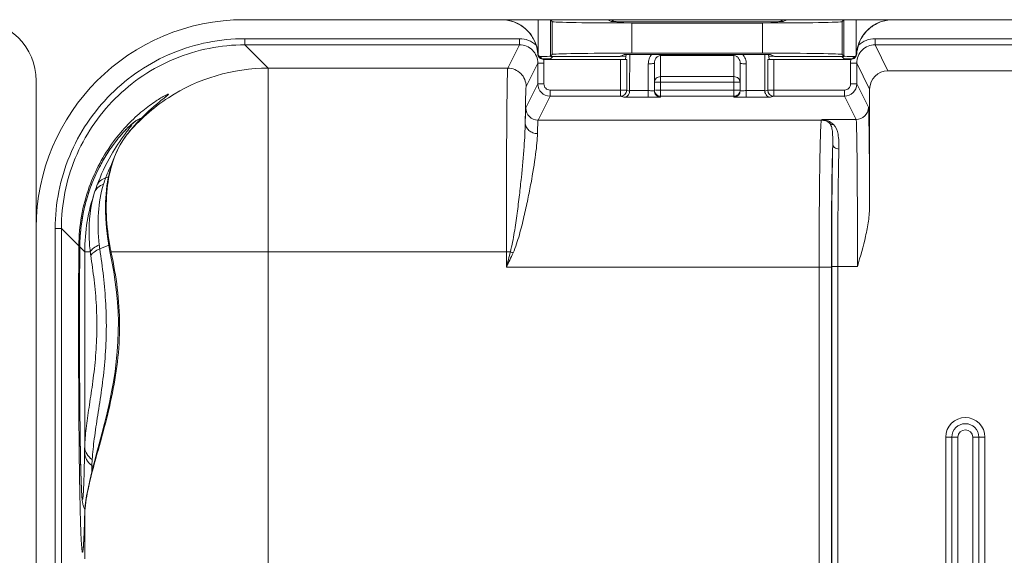
# Model space of a CAD drawing. Units: millimetres. Extents: x -412 to 707, y -1519 to 245.
# Drawn here: x -208 to -127, y 202 to 245 of the extents above; entities that cross this region are included whole.
import ezdxf

# ---------------------------------------------------------------- set-up
doc = ezdxf.new("R2010")
doc.units = ezdxf.units.MM
doc.layers.add('DETAIL', color=2, linetype='Continuous', lineweight=18)

msp = doc.modelspace()

# ---------------------------------------------------------------- linework, layer by layer
at = {"layer": 'DETAIL'}
for p, q in [((-189.398, 245.425), (-168.42, 245.425)), ((-168.398, 245.425), (-145.09, 245.425)), ((-165.381, 245.425), (-165.381, 242.555)), ((-164.381, 245.408), (-164.381, 242.442)), ((-164.381, 245.408), (-164.239, 245.266)), ((-159.707, 245.425), (-159.418, 245.281)), ((-145.378, 245.281), (-145.09, 245.425)), ((-145.09, 245.425), (-136.398, 245.425)), ((-140.415, 245.408), (-140.557, 245.266)), ((-140.415, 242.442), (-140.415, 245.408)), ((-139.415, 242.555), (-139.415, 245.425)), ((-136.376, 245.425), (123.58, 245.425)), ((-164.239, 245.266), (-164.239, 242.584)), ((-159.282, 245.272), (-159.297, 245.272)), ((-159.257, 245.27), (-159.282, 245.272)), ((-159.26, 245.32), (-159.155, 245.267)), ((-159.223, 245.269), (-159.257, 245.27)), ((-159.182, 245.268), (-159.223, 245.269)), ((-159.106, 245.266), (-159.182, 245.268)), ((-159.014, 245.264), (-159.106, 245.266)), ((-158.905, 245.262), (-159.014, 245.264)), ((-158.78, 245.26), (-158.905, 245.262)), ((-158.639, 245.259), (-158.78, 245.26)), ((-158.482, 245.257), (-158.639, 245.259)), ((-158.311, 245.256), (-158.482, 245.257)), ((-158.127, 245.256), (-158.311, 245.256)), ((-157.931, 245.255), (-158.127, 245.256)), ((-146.752, 245.256), (-157.931, 245.255)), ((-157.919, 245.255), (-146.878, 245.255)), ((-157.74, 245.154), (-157.74, 242.695)), ((-157.74, 245.154), (-147.056, 245.154)), ((-147.056, 242.695), (-147.056, 245.154)), ((-146.561, 245.256), (-146.752, 245.256)), ((-146.383, 245.257), (-146.561, 245.256)), ((-146.22, 245.258), (-146.383, 245.257)), ((-146.071, 245.26), (-146.22, 245.258)), ((-145.938, 245.261), (-146.071, 245.26)), ((-145.82, 245.263), (-145.938, 245.261)), ((-145.719, 245.265), (-145.82, 245.263)), ((-145.635, 245.267), (-145.719, 245.265)), ((-145.642, 245.267), (-145.537, 245.32)), ((-145.589, 245.269), (-145.635, 245.267)), ((-145.55, 245.27), (-145.589, 245.269)), ((-145.521, 245.271), (-145.55, 245.27)), ((-140.557, 242.584), (-140.557, 245.266)), ((-189.348, 243.373), (-189.348, 243.873)), ((-189.348, 243.873), (-166.924, 243.873)), ((-166.924, 243.373), (-166.924, 243.873)), ((-137.872, 243.873), (-137.872, 243.373)), ((-22.712, 243.873), (-137.872, 243.873)), ((-189.348, 243.373), (-187.441, 241.465)), ((-189.348, 243.373), (-166.924, 243.373)), ((-167.878, 241.465), (-166.924, 243.373)), ((-137.872, 243.373), (-136.816, 241.26)), ((-22.712, 243.373), (-137.872, 243.373)), ((-164.929, 242.182), (-158.661, 242.182)), ((-164.398, 242.225), (-164.911, 242.225)), ((-164.199, 242.425), (-164.398, 242.225)), ((-158.705, 242.425), (-164.398, 242.425)), ((-164.381, 242.442), (-164.239, 242.584)), ((-158.424, 242.566), (-158.705, 242.425)), ((-158.686, 242.435), (-158.237, 242.435)), ((-158.661, 239.173), (-158.661, 242.182)), ((-158.27, 242.209), (-158.217, 242.572)), ((-158.27, 242.209), (-158.162, 242.173)), ((-158.162, 239.673), (-158.162, 242.173)), ((-146.872, 242.574), (-157.924, 242.574)), ((-157.92, 239.628), (-157.907, 242.574)), ((-157.74, 242.695), (-147.056, 242.695)), ((-155.398, 239.102), (-155.398, 242.574)), ((-149.398, 242.494), (-155.398, 242.494)), ((-149.398, 239.102), (-149.398, 242.574)), ((-146.876, 239.628), (-146.89, 242.574)), ((-146.635, 242.173), (-146.527, 242.209)), ((-146.635, 239.673), (-146.635, 242.173)), ((-146.527, 242.209), (-146.579, 242.572)), ((-146.559, 242.435), (-146.111, 242.435)), ((-146.372, 242.566), (-146.091, 242.425)), ((-146.135, 239.173), (-146.135, 242.182)), ((-146.135, 242.182), (-139.867, 242.182)), ((-140.398, 242.425), (-146.091, 242.425)), ((-140.598, 242.425), (-140.398, 242.225)), ((-140.415, 242.442), (-140.557, 242.584)), ((-139.885, 242.225), (-140.398, 242.225)), ((-187.441, 241.465), (-187.441, 199.918)), ((-187.441, 241.465), (-167.878, 241.465)), ((-166.378, 239.966), (-165.424, 241.873)), ((-165.424, 241.873), (-165.424, 240.173)), ((-165.424, 241.873), (-164.924, 241.873)), ((-164.924, 241.873), (-164.924, 240.173)), ((-156.398, 241.821), (-156.398, 239.628)), ((-155.898, 241.864), (-155.898, 239.601)), ((-148.898, 239.601), (-148.898, 241.864)), ((-148.398, 239.628), (-148.398, 241.821)), ((-139.872, 241.873), (-139.872, 240.173)), ((-139.872, 241.873), (-139.372, 241.873)), ((-139.372, 241.873), (-139.372, 240.173)), ((-139.372, 241.873), (-138.316, 239.76)), ((-149.398, 240.778), (-155.398, 240.778)), ((-136.816, 241.26), (-62.457, 241.26)), ((-206.398, 123.425), (-206.398, 240.425)), ((-165.424, 240.173), (-166.404, 238.214)), ((-165.424, 240.173), (-164.924, 240.173)), ((-155.898, 240.309), (-148.898, 240.309)), ((-139.872, 240.173), (-139.372, 240.173)), ((-138.419, 238.266), (-139.372, 240.173)), ((-138.316, 239.76), (-138.316, 230.247)), ((-195.888, 239.071), (-195.977, 238.999)), ((-195.832, 239.116), (-195.888, 239.071)), ((-195.8, 239.142), (-195.832, 239.116)), ((-195.773, 239.165), (-195.8, 239.142)), ((-164.424, 239.173), (-165.404, 237.214)), ((-164.424, 239.173), (-164.424, 239.673)), ((-164.424, 239.673), (-158.162, 239.673)), ((-164.424, 239.173), (-158.661, 239.173)), ((-158.395, 239.084), (-158.661, 239.173)), ((-156.398, 239.084), (-158.395, 239.084)), ((-157.92, 239.592), (-158.162, 239.673)), ((-157.92, 239.628), (-156.398, 239.628)), ((-156.398, 239.084), (-156.398, 239.628)), ((-155.901, 239.604), (-155.898, 239.601)), ((-155.815, 239.673), (-148.898, 239.673)), ((-155.398, 239.173), (-155.407, 239.173)), ((-155.398, 239.173), (-149.398, 239.173)), ((-149.398, 239.173), (-149.389, 239.173)), ((-148.398, 239.084), (-148.398, 239.628)), ((-148.398, 239.628), (-146.876, 239.628)), ((-146.402, 239.084), (-148.398, 239.084)), ((-146.876, 239.592), (-146.635, 239.673)), ((-140.372, 239.673), (-146.635, 239.673)), ((-146.402, 239.084), (-146.135, 239.173)), ((-140.372, 239.173), (-146.135, 239.173)), ((-140.372, 239.673), (-140.372, 239.173)), ((-139.419, 237.266), (-140.372, 239.173)), ((-196.551, 238.533), (-196.639, 238.459)), ((-196.466, 238.603), (-196.551, 238.533)), ((-196.386, 238.669), (-196.466, 238.603)), ((-196.311, 238.731), (-196.386, 238.669)), ((-196.206, 238.816), (-196.311, 238.731)), ((-197.923, 237.337), (-197.969, 237.317)), ((-197.793, 237.392), (-197.923, 237.337)), ((-197.91, 237.341), (-197.923, 237.337)), ((-197.91, 237.341), (-197.796, 237.389)), ((-142.253, 237.214), (-165.404, 237.214)), ((-142.201, 237.266), (-142.253, 237.214)), ((-142.201, 237.266), (-139.419, 237.266)), ((-198.955, 236.075), (-198.964, 236.063)), ((-198.955, 236.075), (-198.964, 236.064)), ((-198.955, 236.075), (-198.963, 236.063)), ((-199.263, 235.649), (-199.269, 235.639)), ((-200.729, 232.509), (-200.488, 232.597)), ((-204.846, 200.721), (-204.846, 228.375)), ((-204.346, 228.375), (-204.846, 228.375)), ((-204.346, 200.721), (-204.346, 228.375)), ((-204.346, 228.375), (-202.92, 226.949)), ((-202.765, 228.215), (-202.768, 228.192)), ((-202.922, 226.572), (-202.92, 226.884)), ((-202.92, 226.884), (-202.92, 226.949)), ((-202.835, 227.07), (-202.838, 226.883)), ((-202.837, 226.866), (-202.838, 226.883)), ((-202.837, 226.866), (-202.838, 226.789)), ((-202.837, 226.866), (-202.439, 226.468)), ((-201.209, 226.699), (-200.471, 227.011)), ((-200.465, 226.969), (-200.349, 226.366)), ((-202.839, 226.711), (-202.84, 226.57)), ((-202.84, 226.57), (-202.84, 226.554)), ((-202.84, 226.57), (-202.84, 226.554)), ((-202.84, 226.57), (-202.84, 226.554)), ((-202.838, 226.789), (-202.839, 226.711)), ((-202.439, 226.468), (-202.439, 210.532)), ((-202.439, 226.468), (-201.983, 226.468)), ((-200.288, 226.468), (-187.441, 226.468)), ((-187.441, 226.468), (-167.993, 226.468)), ((-167.993, 225.216), (-167.993, 226.468)), ((-167.666, 226.468), (-167.993, 226.468)), ((-141.415, 225.268), (-141.415, 111.425)), ((-141.415, 225.268), (-139.307, 225.268)), ((-140.916, 225.268), (-140.916, 111.425)), ((-142.442, 225.216), (-167.993, 225.216)), ((-142.442, 225.216), (-142.442, 111.425)), ((-141.442, 225.216), (-142.442, 225.216)), ((-141.442, 225.216), (-141.442, 111.425)), ((-202.858, 217.216), (-202.855, 216.478)), ((-202.849, 215.421), (-202.844, 214.751)), ((-202.844, 214.751), (-202.839, 214.109)), ((-202.839, 214.109), (-202.833, 213.493)), ((-202.833, 213.493), (-202.827, 212.905)), ((-202.827, 212.905), (-202.82, 212.345)), ((-202.82, 212.345), (-202.814, 211.812)), ((-202.814, 211.812), (-202.807, 211.306)), ((-202.807, 211.306), (-202.799, 210.828)), ((-202.799, 210.828), (-202.792, 210.379)), ((-132.098, 197.525), (-132.098, 211.325)), ((-131.098, 211.325), (-132.098, 211.325)), ((-131.598, 211.325), (-131.598, 197.525)), ((-131.098, 211.325), (-131.098, 197.525)), ((-129.898, 197.525), (-129.898, 211.325)), ((-129.898, 211.325), (-128.898, 211.325)), ((-129.398, 197.525), (-129.398, 211.325)), ((-128.898, 211.325), (-128.898, 197.525)), ((-202.792, 210.379), (-202.784, 209.957)), ((-202.784, 209.957), (-202.776, 209.562)), ((-201.466, 209.985), (-201.668, 209.218)), ((-202.776, 209.562), (-202.768, 209.194)), ((-202.768, 209.194), (-202.76, 208.853)), ((-201.853, 209.014), (-201.826, 209.492)), ((-202.76, 208.853), (-202.752, 208.537)), ((-202.752, 208.537), (-202.744, 208.246)), ((-201.853, 209.014), (-201.741, 208.933)), ((-202.744, 208.246), (-202.736, 207.98)), ((-202.736, 207.98), (-202.728, 207.736)), ((-202.728, 207.736), (-202.721, 207.514)), ((-202.721, 207.514), (-202.713, 207.313)), ((-202.713, 207.313), (-202.705, 207.131)), ((-202.454, 204.468), (-202.462, 204.21)), ((-202.447, 204.742), (-202.454, 204.468)), ((-202.438, 205.039), (-202.447, 204.742)), ((-202.439, 205.026), (-202.438, 205.039)), ((-202.438, 205.039), (-202.439, 205.026)), ((-202.438, 205.039), (-202.439, 205.026)), ((-202.439, 205.026), (-202.439, 201.372)), ((-202.484, 203.599), (-202.489, 203.463)), ((-202.478, 203.741), (-202.484, 203.599)), ((-202.473, 203.891), (-202.478, 203.741)), ((-202.468, 204.047), (-202.473, 203.891)), ((-202.462, 204.21), (-202.468, 204.047)), ((-202.526, 202.701), (-202.531, 202.618)), ((-202.521, 202.79), (-202.526, 202.701)), ((-202.516, 202.886), (-202.521, 202.79)), ((-202.51, 202.988), (-202.516, 202.886)), ((-202.505, 203.097), (-202.51, 202.988)), ((-202.5, 203.212), (-202.505, 203.097)), ((-202.494, 203.334), (-202.5, 203.212)), ((-202.489, 203.463), (-202.494, 203.334)), ((-202.551, 202.348), (-202.555, 202.295)), ((-202.546, 202.406), (-202.551, 202.348)), ((-202.541, 202.471), (-202.546, 202.406)), ((-202.536, 202.541), (-202.541, 202.471)), ((-202.531, 202.618), (-202.536, 202.541))]:
    msp.add_line(p, q, dxfattribs=at)
for points in [[(-145.492, 245.273), (-145.491, 245.273), (-145.494, 245.273), (-145.5, 245.272), (-145.509, 245.272), (-145.521, 245.271)], [(-195.977, 238.999), (-196.027, 238.959), (-196.206, 238.816)], [(-195.706, 239.223), (-195.707, 239.223), (-195.709, 239.221), (-195.712, 239.217), (-195.717, 239.213), (-195.723, 239.207), (-195.731, 239.201), (-195.74, 239.193), (-195.749, 239.184), (-195.76, 239.175), (-195.773, 239.165)], [(-196.639, 238.459), (-196.685, 238.42), (-196.732, 238.38), (-196.78, 238.339), (-196.828, 238.297), (-196.878, 238.254), (-196.929, 238.209), (-196.98, 238.164), (-197.033, 238.117), (-197.086, 238.069), (-197.14, 238.019), (-197.196, 237.969), (-197.252, 237.917), (-197.309, 237.864), (-197.366, 237.81), (-197.425, 237.754), (-197.484, 237.697), (-197.544, 237.639), (-197.605, 237.58), (-197.667, 237.519), (-197.729, 237.456), (-197.792, 237.393), (-197.856, 237.327), (-197.921, 237.261), (-197.986, 237.193)], [(-197.969, 237.317), (-198.067, 237.271), (-198.151, 237.225), (-198.224, 237.182), (-198.288, 237.141), (-198.344, 237.103), (-198.395, 237.066), (-198.441, 237.031), (-198.484, 236.998), (-198.525, 236.964), (-198.566, 236.93), (-198.606, 236.896), (-198.646, 236.861), (-198.687, 236.824), (-198.728, 236.786), (-198.771, 236.746)], [(-198.771, 236.746), (-198.815, 236.704), (-198.861, 236.661), (-198.908, 236.614), (-198.956, 236.566), (-199.006, 236.515), (-199.058, 236.462), (-199.112, 236.405), (-199.168, 236.346), (-199.226, 236.284), (-199.286, 236.218), (-199.349, 236.148), (-199.413, 236.075), (-199.48, 235.997), (-199.55, 235.916), (-199.621, 235.831), (-199.695, 235.741), (-199.77, 235.648), (-199.847, 235.55), (-199.926, 235.448), (-200.007, 235.342), (-200.089, 235.231), (-200.173, 235.116), (-200.258, 234.996), (-200.345, 234.871), (-200.433, 234.742), (-200.521, 234.608), (-200.611, 234.469), (-200.701, 234.325), (-200.792, 234.176), (-200.884, 234.022), (-200.976, 233.862), (-201.068, 233.697), (-201.16, 233.526), (-201.252, 233.35), (-201.344, 233.168), (-201.435, 232.981), (-201.526, 232.788), (-201.615, 232.589), (-201.703, 232.385), (-201.79, 232.174), (-201.876, 231.958), (-201.959, 231.736), (-202.041, 231.507), (-202.12, 231.273), (-202.196, 231.033), (-202.269, 230.787), (-202.34, 230.535), (-202.407, 230.278), (-202.47, 230.014), (-202.529, 229.744), (-202.584, 229.469), (-202.635, 229.188), (-202.68, 228.901), (-202.721, 228.609), (-202.756, 228.312), (-202.785, 228.009), (-202.808, 227.701), (-202.825, 227.387), (-202.835, 227.07)], [(-198.458, 236.674), (-198.528, 236.593), (-198.598, 236.511), (-198.669, 236.428), (-198.739, 236.342), (-198.811, 236.255)], [(-197.986, 237.193), (-198.052, 237.123), (-198.118, 237.052), (-198.185, 236.98), (-198.253, 236.906), (-198.321, 236.83), (-198.389, 236.753), (-198.458, 236.674)], [(-198.964, 236.064), (-199.222, 235.713), (-199.518, 235.244), (-199.782, 234.745), (-200.013, 234.219), (-200.212, 233.665), (-200.379, 233.086), (-200.514, 232.482)], [(-198.811, 236.255), (-198.882, 236.166), (-198.964, 236.064)], [(-200.514, 232.482), (-200.617, 231.854), (-200.689, 231.206), (-200.729, 230.537), (-200.738, 229.85), (-200.716, 229.148), (-200.663, 228.432), (-200.58, 227.705), (-200.465, 226.969)], [(-202.765, 228.215), (-202.766, 228.205), (-202.767, 228.192)], [(-202.838, 226.883), (-202.843, 226.25), (-202.846, 225.79), (-202.849, 225.33), (-202.852, 224.871), (-202.854, 224.413), (-202.857, 223.956), (-202.859, 223.501), (-202.86, 223.05), (-202.862, 222.601), (-202.863, 222.157), (-202.863, 221.716), (-202.864, 221.279), (-202.864, 220.848), (-202.864, 220.421), (-202.864, 220), (-202.864, 219.584), (-202.863, 219.174), (-202.863, 218.77), (-202.862, 218.372), (-202.861, 217.98), (-202.859, 217.595), (-202.858, 217.216)], [(-200.349, 226.366), (-200.209, 225.663), (-200.06, 224.818), (-199.936, 223.989), (-199.836, 223.169), (-199.762, 222.357), (-199.713, 221.551), (-199.69, 220.748), (-199.693, 219.944), (-199.721, 219.139), (-199.775, 218.329), (-199.855, 217.512), (-199.96, 216.688), (-200.089, 215.855), (-200.243, 215.012), (-200.418, 214.159), (-200.612, 213.302), (-200.82, 212.448), (-201.036, 211.605), (-201.253, 210.782), (-201.466, 209.985)], [(-202.855, 216.478), (-202.853, 216.119), (-202.849, 215.421)], [(-201.668, 209.218), (-201.855, 208.486), (-202.022, 207.792), (-202.164, 207.137), (-202.279, 206.524), (-202.364, 205.955), (-202.418, 205.432), (-202.438, 205.039)], [(-202.705, 207.131), (-202.701, 207.047), (-202.697, 206.967), (-202.693, 206.892), (-202.69, 206.82), (-202.686, 206.752), (-202.682, 206.687), (-202.678, 206.626), (-202.674, 206.569), (-202.671, 206.514), (-202.667, 206.462), (-202.663, 206.413)], [(-202.663, 206.413), (-202.659, 206.366), (-202.655, 206.321), (-202.651, 206.278), (-202.647, 206.236), (-202.642, 206.194), (-202.637, 206.153), (-202.632, 206.111), (-202.626, 206.069), (-202.62, 206.026), (-202.612, 205.981), (-202.603, 205.933), (-202.593, 205.881), (-202.58, 205.823), (-202.563, 205.759), (-202.542, 205.686), (-202.515, 205.605), (-202.481, 205.513), (-202.437, 205.414), (-202.421, 205.382)], [(-202.555, 202.295), (-202.56, 202.248), (-202.562, 202.227), (-202.564, 202.207), (-202.566, 202.188), (-202.568, 202.171), (-202.57, 202.156), (-202.572, 202.142), (-202.574, 202.129), (-202.575, 202.119), (-202.577, 202.109), (-202.578, 202.102), (-202.579, 202.096), (-202.58, 202.092), (-202.58, 202.091)]]:
    msp.add_lwpolyline(points, dxfattribs=at)
for centre, radius, start, end in [((-211.398, 240.425), 5, 0, 90), ((-189.398, 228.425), 17, 90, 180), ((-159.706, 244.426), 0.999, 63.43802, 67.29283), ((-145.09, 244.426), 0.999, 112.71808, 116.56199), ((-159.418, 244.281), 1, 82.84943, 90.02392), ((-158.601, 267.396), 22.136, 268.5863, 269.0703), ((-146.137, 264.912), 19.651, 271.16359, 271.42094), ((-145.379, 244.281), 1, 89.97607, 97.14874), ((-166.924, 241.873), 2, 47.06527, 89.99955), ((-137.872, 241.873), 2, 90.00115, 132.93009), ((-168.387, 242.436), 2.965, 4.01755, 17.69916), ((-136.41, 242.436), 2.964, 162.29946, 175.98383), ((-169.145, 244.539), 4.171, 332.96422, 333.56568), ((-164.911, 242.725), 0.5, 184.92146, 234.13665), ((-164.897, 241.923), 0.502, 112.53821, 127.66616), ((-164.91, 242.727), 0.502, 234.16503, 248.85453), ((-166.927, 241.872), 2.003, 0.0035, 8.89043), ((-164.929, 242.681), 0.5, 267.82971, 270.00024), ((-168.999, 243.917), 4.424, 336.90506, 337.51809), ((-135.798, 243.917), 4.424, 202.48191, 203.09494), ((-137.869, 241.873), 2.003, 171.10861, 179.9978), ((-139.867, 242.681), 0.5, 269.99978, 272.17031), ((-139.899, 241.923), 0.502, 52.33384, 67.46179), ((-139.886, 242.727), 0.502, 291.14555, 305.83497), ((-139.885, 242.725), 0.5, 305.86335, 355.07854), ((-135.652, 244.539), 4.171, 206.43432, 207.03578), ((-187.436, 226.464), 15.001, 90.01875, 122.96371), ((-164.424, 240.173), 1, 180.00436, 269.99564), ((-164.424, 240.173), 0.5, 179.99566, 269.99779), ((-140.372, 240.173), 1, 270.00652, 359.99564), ((-140.372, 240.173), 0.5, 270.00217, 0.00437), ((-187.378, 226.398), 15.088, 123.01071, 140.1076), ((-158.662, 239.673), 0.5, 270.09809, 359.97176), ((-155.396, 239.673), 0.502, 187.45889, 202.35728), ((-155.398, 239.673), 0.5, 202.3967, 209.90778), ((-155.398, 239.673), 0.5, 209.91336, 262.49246), ((-155.398, 239.602), 0.5, 219.33339, 270.00173), ((-155.398, 239.674), 0.501, 262.48135, 268.98079), ((-149.398, 239.602), 0.5, 269.99897, 318.21756), ((-149.398, 239.674), 0.501, 271.01921, 277.51865), ((-149.399, 239.675), 0.502, 277.53822, 292.49652), ((-146.135, 239.673), 0.5, 180.02824, 269.90191), ((-165.404, 238.214), 1, 180.01445, 269.99209), ((-139.419, 238.266), 1, 270.00791, 359.98555), ((-142.254, 236.214), 1, 48.88497, 89.98067), ((-193.807, 232.027), 6.549, 141.94326, 146.4169), ((-174.369, 217.779), 30.803, 143.14975, 143.46293), ((-185.881, 226.81), 15.904, 153.83655, 159.0026), ((-186.39, 227.531), 15.179, 160.85519, 162.91554), ((-186.1, 226.311), 16.318, 160.05659, 162.07676), ((-187.438, 226.463), 15, 161.05603, 179.98188), ((-188.365, 226.771), 14.473, 168.86561, 174.27158), ((-188.31, 226.765), 14.528, 174.36514, 176.89163), ((-188.286, 226.764), 14.551, 177.04986, 179.59545), ((-188.28, 226.763), 14.558, 176.89058, 177.05022), ((-287.608, 217.3), 86.909, 6.20882, 6.4262), ((758.309, 220.703), 961.249, 179.650178, 179.809053), ((-235.787, 221.845), 34.118, 7.26557, 7.78634), ((-239.643, 217.987), 40.259, 12.03691, 12.16067), ((-511.845, 315.914), 355.612, 345.22358, 345.43208), ((-368.83, 320.866), 222.451, 334.53343, 334.86267), ((-163.076, 236.586), 11.111, 245.60247, 246.83394), ((845.097, 220.425), 1048.037, 179.809637, 180.190349), ((-130.498, 211.325), 1.6, 0, 180), ((-130.498, 211.325), 1.1, 0, 180), ((-130.498, 211.325), 0.6, 0, 180), ((-338.092, 213.041), 135.676, 358.74925, 358.94031), ((-467.865, 213.767), 266.053, 358.85322, 358.97667), ((-195.252, 204.823), 7.189, 176.207, 177.83419), ((-195.824, 204.846), 6.617, 177.85043, 178.33159)]:
    msp.add_arc(centre, radius, start, end, dxfattribs=at)
for centre, major_axis, ratio, start_param, end_param in [((-168.398, 242.425), (3, 0), 0.999962, 0.085942, 1.570796), ((-165.381, 245.407), (1, 0), 0.017455, 0.017453, 1.570785), ((-139.415, 245.407), (1, 0), 0.017455, 1.570807, 3.124139), ((-136.398, 242.425), (3, 0), 0.999962, 1.570796, 3.055651), ((-157.74, 245.268), (6.5, 0), 0.017455, 3.159046, 4.712389), ((-147.056, 245.268), (6.5, 0), 0.017455, 4.712389, 6.265732), ((-165.381, 242.442), (1, 0), 0.017455, -1.499307, -0.017453), ((-157.74, 242.582), (6.5, 0), 0.017455, 1.570796, 3.124139), ((-158.661, 242.173), (0.5, 0), 0.017455, 0.05236, 1.570796), ((-157.924, 242.565), (0.5, 0), 0.017548, 1.570476, 3.106499), ((-147.056, 242.582), (6.5, 0), 0.017455, 0.017453, 1.570796), ((-146.872, 242.565), (0.5, 0), 0.017548, 0.035094, 1.571116), ((-146.135, 242.173), (0.5, 0), 0.017455, 1.570796, 3.089233), ((-139.415, 242.442), (1, 0), 0.017455, -3.124139, -1.642286), ((-136.816, 239.76), (0.671, -1.342), 0.99981, 2.678052, 4.248696), ((-157.894, 239.584), (0, 0.5), 0.052408, 1.48353, 1.554256), ((-146.902, 239.584), (0, 0.5), 0.052408, -1.554256, -1.48353)]:
    msp.add_ellipse(centre, major_axis=major_axis, ratio=ratio, start_param=start_param, end_param=end_param, dxfattribs=at)
for points, knots in [([(-165.562, 243.337), (-165.657, 243.636), (-165.945, 244.209), (-166.621, 244.888), (-167.473, 245.325), (-168.106, 245.425), (-168.42, 245.425)], [0, 0, 0, 0, 0.25, 0.5, 0.75, 1, 1, 1, 1]), ([(-136.376, 245.425), (-136.69, 245.425), (-137.323, 245.325), (-138.175, 244.888), (-138.851, 244.209), (-139.139, 243.636), (-139.234, 243.337)], [0, 0, 0, 0, 0.25, 0.5, 0.75, 1, 1, 1, 1]), ([(-159.418, 245.281), (-159.411, 245.277), (-159.384, 245.277), (-159.332, 245.272), (-159.248, 245.27), (-159.184, 245.267), (-159.147, 245.266)], [0, 0, 0, 0, 0.086126, 0.284324, 0.590987, 1, 1, 1, 1]), ([(-158.96, 245.263), (-158.885, 245.261), (-158.538, 245.257), (-158.191, 245.255), (-157.919, 245.255)], [0, 0, 0, 0, 0.215924, 1, 1, 1, 1]), ([(-146.878, 245.255), (-146.771, 245.255), (-146.391, 245.256), (-146.01, 245.259), (-145.738, 245.264)], [0, 0, 0, 0, 0.281911, 1, 1, 1, 1]), ([(-145.649, 245.266), (-145.612, 245.267), (-145.548, 245.27), (-145.465, 245.272), (-145.412, 245.277), (-145.385, 245.277), (-145.378, 245.281)], [0, 0, 0, 0, 0.409013, 0.715676, 0.913874, 1, 1, 1, 1]), ([(-204.846, 228.375), (-204.846, 229.388), (-204.646, 231.419), (-203.759, 234.344), (-202.317, 237.041), (-200.378, 239.404), (-198.014, 241.344), (-195.317, 242.785), (-192.392, 243.673), (-190.361, 243.873), (-189.348, 243.873)], [0, 0, 0, 0, 0.125, 0.25, 0.375, 0.5, 0.625, 0.75, 0.875, 1, 1, 1, 1]), ([(-204.346, 228.375), (-204.346, 229.355), (-204.152, 231.321), (-203.013, 235.083), (-200.232, 239.259), (-196.056, 242.04), (-192.294, 243.179), (-190.328, 243.373), (-189.348, 243.373)], [0, 0, 0, 0, 0.125302, 0.250603, 0.5, 0.749397, 0.874698, 1, 1, 1, 1]), ([(-165.424, 241.873), (-165.424, 242.068), (-165.502, 242.462), (-165.836, 242.961), (-166.334, 243.295), (-166.729, 243.373), (-166.924, 243.373)], [0, 0, 0, 0, 0.249999, 0.499999, 0.749999, 1, 1, 1, 1]), ([(-137.872, 243.373), (-138.067, 243.373), (-138.462, 243.295), (-138.96, 242.961), (-139.294, 242.462), (-139.372, 242.068), (-139.372, 241.873)], [0, 0, 0, 0, 0.250001, 0.500001, 0.750001, 1, 1, 1, 1]), ([(-164.948, 242.182), (-165.067, 242.187), (-165.31, 242.284), (-165.421, 242.524), (-165.429, 242.643)], [0, 0, 0, 0, 0.497215, 1, 1, 1, 1]), ([(-156.125, 242.575), (-156.214, 242.472), (-156.352, 242.23), (-156.398, 241.956), (-156.398, 241.821)], [0, 0, 0, 0, 0.500038, 1, 1, 1, 1]), ([(-155.398, 242.494), (-155.474, 242.494), (-155.627, 242.446), (-155.838, 242.232), (-155.898, 242.007), (-155.898, 241.864)], [0, 0, 0, 0, 0.260516, 0.513754, 1, 1, 1, 1]), ([(-148.898, 241.864), (-148.898, 242.007), (-148.959, 242.232), (-149.169, 242.446), (-149.322, 242.494), (-149.398, 242.494)], [0, 0, 0, 0, 0.486246, 0.739483, 1, 1, 1, 1]), ([(-148.398, 241.821), (-148.398, 241.956), (-148.444, 242.23), (-148.582, 242.472), (-148.671, 242.575)], [0, 0, 0, 0, 0.499962, 1, 1, 1, 1]), ([(-139.367, 242.643), (-139.376, 242.524), (-139.486, 242.284), (-139.73, 242.187), (-139.848, 242.182)], [0, 0, 0, 0, 0.502776, 1, 1, 1, 1]), ([(-167.993, 226.468), (-167.993, 227.432), (-167.992, 229.326), (-167.986, 232.076), (-167.975, 234.616), (-167.963, 236.557), (-167.952, 237.933), (-167.943, 238.809), (-167.933, 239.569), (-167.923, 240.206), (-167.913, 240.714), (-167.904, 241.054), (-167.895, 241.257), (-167.891, 241.358), (-167.884, 241.423), (-167.882, 241.456), (-167.878, 241.465)], [0, 0, 0, 0, 0.192963, 0.378672, 0.55015, 0.700953, 0.766794, 0.825413, 0.87626, 0.918856, 0.9528, 0.977775, 0.986823, 0.993549, 0.99794, 1, 1, 1, 1]), ([(-167.878, 241.465), (-167.683, 241.465), (-167.288, 241.387), (-166.79, 241.053), (-166.456, 240.555), (-166.378, 240.161), (-166.378, 239.966)], [0, 0, 0, 0, 0.250008, 0.500019, 0.750018, 1, 1, 1, 1]), ([(-155.898, 241.864), (-155.898, 241.86), (-155.915, 241.852), (-155.941, 241.846), (-155.988, 241.839), (-156.077, 241.83), (-156.217, 241.823), (-156.334, 241.821), (-156.398, 241.821)], [0, 0, 0, 0, 0.025373, 0.083929, 0.176507, 0.300172, 0.621497, 1, 1, 1, 1]), ([(-148.898, 241.864), (-148.898, 241.86), (-148.882, 241.852), (-148.856, 241.846), (-148.808, 241.839), (-148.719, 241.83), (-148.58, 241.823), (-148.462, 241.821), (-148.398, 241.821)], [0, 0, 0, 0, 0.025373, 0.083929, 0.176507, 0.300172, 0.621497, 1, 1, 1, 1]), ([(-155.398, 240.778), (-155.525, 240.778), (-155.784, 240.685), (-155.898, 240.43), (-155.898, 240.309)], [0, 0, 0, 0, 0.510857, 1, 1, 1, 1]), ([(-148.898, 240.309), (-148.898, 240.43), (-149.012, 240.685), (-149.272, 240.778), (-149.398, 240.778)], [0, 0, 0, 0, 0.488894, 1, 1, 1, 1]), ([(-166.449, 237.025), (-166.445, 237.435), (-166.437, 238.012), (-166.425, 238.727), (-166.417, 239.143), (-166.408, 239.473), (-166.4, 239.695), (-166.393, 239.827), (-166.389, 239.894), (-166.383, 239.937), (-166.381, 239.959), (-166.378, 239.966)], [0, 0, 0, 0, 0.418454, 0.588024, 0.72959, 0.8422, 0.925111, 0.95525, 0.977782, 0.992684, 1, 1, 1, 1]), ([(-202.92, 226.949), (-202.909, 228.577), (-202.372, 231.631), (-200.623, 234.892), (-198.964, 236.853), (-197.779, 237.95), (-196.733, 238.723), (-196.09, 239.12), (-195.82, 239.256)], [0, 0, 0, 0, 0.329268, 0.613058, 0.737329, 0.847549, 0.938694, 1, 1, 1, 1]), ([(-195.814, 239.127), (-196.004, 238.974), (-196.465, 238.612), (-197.574, 237.658), (-198.412, 236.763), (-198.955, 236.075)], [0, 0, 0, 0, 0.166401, 0.400863, 1, 1, 1, 1]), ([(-195.82, 239.256), (-195.772, 239.281), (-195.699, 239.313), (-195.622, 239.348), (-195.595, 239.348)], [0, 0, 0, 0, 0.664762, 1, 1, 1, 1]), ([(-195.595, 239.348), (-195.592, 239.348), (-195.582, 239.347), (-195.585, 239.33), (-195.599, 239.314), (-195.622, 239.289), (-195.656, 239.258), (-195.72, 239.202), (-195.775, 239.158), (-195.814, 239.127)], [0, 0, 0, 0, 0.03395, 0.065249, 0.128365, 0.228908, 0.367187, 0.542507, 1, 1, 1, 1]), ([(-157.92, 239.592), (-157.92, 239.453), (-158.029, 239.19), (-158.284, 239.086), (-158.395, 239.084)], [0, 0, 0, 0, 0.556118, 1, 1, 1, 1]), ([(-156.398, 239.628), (-156.338, 239.628), (-156.226, 239.626), (-156.076, 239.623), (-155.972, 239.613), (-155.916, 239.612), (-155.901, 239.604)], [0, 0, 0, 0, 0.362142, 0.674893, 0.896754, 1, 1, 1, 1]), ([(-156.398, 239.084), (-156.27, 239.084), (-156.085, 239.085), (-155.849, 239.087), (-155.7, 239.089), (-155.577, 239.091), (-155.493, 239.094), (-155.445, 239.096), (-155.419, 239.097), (-155.408, 239.1), (-155.398, 239.1), (-155.398, 239.102)], [0, 0, 0, 0, 0.382856, 0.555717, 0.70714, 0.831338, 0.923594, 0.956602, 0.980441, 0.994897, 1, 1, 1, 1]), ([(-149.398, 239.102), (-149.398, 239.1), (-149.388, 239.1), (-149.377, 239.097), (-149.352, 239.096), (-149.303, 239.094), (-149.219, 239.091), (-149.097, 239.089), (-148.947, 239.087), (-148.711, 239.085), (-148.526, 239.084), (-148.398, 239.084)], [0, 0, 0, 0, 0.005103, 0.019559, 0.043398, 0.076406, 0.168662, 0.29286, 0.444283, 0.617144, 1, 1, 1, 1]), ([(-148.898, 239.601), (-148.898, 239.604), (-148.888, 239.607), (-148.863, 239.612), (-148.835, 239.614), (-148.814, 239.616)], [0, 0, 0, 0, 0.07666, 0.268178, 1, 1, 1, 1]), ([(-148.814, 239.616), (-148.787, 239.618), (-148.649, 239.626), (-148.51, 239.628), (-148.398, 239.628)], [0, 0, 0, 0, 0.192039, 1, 1, 1, 1]), ([(-146.402, 239.084), (-146.513, 239.086), (-146.767, 239.19), (-146.876, 239.453), (-146.876, 239.592)], [0, 0, 0, 0, 0.443882, 1, 1, 1, 1]), ([(-166.404, 238.214), (-166.408, 238.205), (-166.41, 238.173), (-166.417, 238.11), (-166.422, 238.011), (-166.431, 237.812), (-166.44, 237.479), (-166.446, 237.191), (-166.449, 237.025)], [0, 0, 0, 0, 0.024965, 0.078811, 0.161603, 0.273143, 0.581289, 1, 1, 1, 1]), ([(-138.322, 231.6), (-138.324, 232.075), (-138.329, 232.98), (-138.338, 234.265), (-138.349, 235.397), (-138.361, 236.357), (-138.372, 237.041), (-138.382, 237.49), (-138.389, 237.749), (-138.396, 237.955), (-138.401, 238.108), (-138.411, 238.204), (-138.412, 238.253), (-138.419, 238.266)], [0, 0, 0, 0, 0.213629, 0.407458, 0.578181, 0.722896, 0.839139, 0.885947, 0.924936, 0.955943, 0.978838, 0.993531, 1, 1, 1, 1]), ([(-197.974, 237.205), (-197.96, 237.225), (-197.938, 237.258), (-197.913, 237.298), (-197.904, 237.321), (-197.899, 237.334), (-197.906, 237.341), (-197.91, 237.341)], [0, 0, 0, 0, 0.453674, 0.76111, 0.860297, 0.925907, 1, 1, 1, 1]), ([(-198.603, 236.857), (-198.613, 236.855), (-198.638, 236.841), (-198.708, 236.79), (-198.834, 236.677), (-199.025, 236.492), (-199.263, 236.241), (-199.536, 235.933), (-199.953, 235.424), (-200.499, 234.669), (-201.131, 233.619), (-201.719, 232.405), (-202.22, 231.042), (-202.466, 230.071), (-202.565, 229.566)], [0, 0, 0, 0, 0.003536, 0.009899, 0.031271, 0.063254, 0.104544, 0.153772, 0.209785, 0.33835, 0.484501, 0.644788, 0.817098, 1, 1, 1, 1]), ([(-199.018, 236.253), (-198.952, 236.34), (-198.86, 236.462), (-198.747, 236.614), (-198.683, 236.7), (-198.637, 236.767), (-198.609, 236.811), (-198.598, 236.836), (-198.592, 236.849), (-198.599, 236.858), (-198.603, 236.857)], [0, 0, 0, 0, 0.441044, 0.617169, 0.760956, 0.870679, 0.945096, 0.96896, 0.984396, 1, 1, 1, 1]), ([(-166.449, 237.025), (-166.459, 236.371), (-166.546, 234.873), (-166.724, 232.904), (-166.925, 231.086), (-167.113, 229.588), (-167.298, 228.301), (-167.482, 227.254), (-167.593, 226.728), (-167.666, 226.468)], [0, 0, 0, 0, 0.18441, 0.422649, 0.557516, 0.700162, 0.848405, 0.923924, 1, 1, 1, 1]), ([(-166.449, 237.025), (-166.449, 236.906), (-166.394, 236.663), (-166.168, 236.362), (-165.837, 236.163), (-165.579, 236.117), (-165.449, 236.116)], [0, 0, 0, 0, 0.238738, 0.484395, 0.739173, 1, 1, 1, 1]), ([(-165.404, 237.214), (-165.408, 237.206), (-165.41, 237.176), (-165.417, 237.118), (-165.422, 237.027), (-165.431, 236.843), (-165.44, 236.536), (-165.446, 236.27), (-165.449, 236.116)], [0, 0, 0, 0, 0.025037, 0.078908, 0.161706, 0.273239, 0.581347, 1, 1, 1, 1]), ([(-142.253, 237.214), (-142.259, 237.208), (-142.264, 237.18), (-142.274, 237.129), (-142.282, 237.047), (-142.296, 236.885), (-142.311, 236.613), (-142.328, 236.207), (-142.344, 235.697), (-142.36, 235.089), (-142.374, 234.388), (-142.393, 233.287), (-142.412, 231.735), (-142.429, 229.703), (-142.44, 227.502), (-142.442, 225.987), (-142.442, 225.216)], [0, 0, 0, 0, 0.002167, 0.006608, 0.013364, 0.022432, 0.047431, 0.081384, 0.12398, 0.174819, 0.233427, 0.299251, 0.450011, 0.621439, 0.807092, 1, 1, 1, 1]), ([(-142.201, 237.266), (-142.091, 237.257), (-141.865, 237.194), (-141.677, 237.054), (-141.596, 236.967)], [0, 0, 0, 0, 0.480443, 1, 1, 1, 1]), ([(-142.201, 237.266), (-142.033, 237.258), (-141.69, 237.178), (-141.395, 236.983), (-141.267, 236.861)], [0, 0, 0, 0, 0.486808, 1, 1, 1, 1]), ([(-141.596, 236.967), (-141.525, 236.893), (-141.42, 236.677), (-141.316, 236.101), (-141.319, 235.614), (-141.328, 235.26)], [0, 0, 0, 0, 0.17556, 0.394994, 1, 1, 1, 1]), ([(-141.596, 236.967), (-141.53, 236.911), (-141.414, 236.861), (-141.297, 236.859), (-141.267, 236.861)], [0, 0, 0, 0, 0.743675, 1, 1, 1, 1]), ([(-141.267, 236.861), (-141.056, 236.659), (-140.893, 236.166), (-140.826, 235.482), (-140.823, 235.077), (-140.828, 234.86)], [0, 0, 0, 0, 0.420512, 0.688056, 1, 1, 1, 1]), ([(-139.307, 225.268), (-139.307, 226.04), (-139.309, 227.554), (-139.315, 229.755), (-139.325, 231.787), (-139.336, 233.339), (-139.347, 234.44), (-139.356, 235.141), (-139.365, 235.75), (-139.375, 236.259), (-139.385, 236.665), (-139.394, 236.937), (-139.402, 237.1), (-139.406, 237.181), (-139.413, 237.232), (-139.415, 237.259), (-139.419, 237.266)], [0, 0, 0, 0, 0.192953, 0.378655, 0.550126, 0.700923, 0.766762, 0.82538, 0.876225, 0.918821, 0.952767, 0.977745, 0.986796, 0.993526, 0.997924, 1, 1, 1, 1]), ([(-201.439, 231.877), (-201.124, 232.739), (-200.434, 234.211), (-199.534, 235.557), (-199.119, 236.118)], [0, 0, 0, 0, 0.568137, 1, 1, 1, 1]), ([(-165.449, 236.116), (-165.454, 235.863), (-165.494, 235.297), (-165.653, 233.955), (-165.91, 232.424), (-166.24, 230.73), (-166.551, 229.312), (-166.856, 228.092), (-167.155, 227.103), (-167.335, 226.609), (-167.447, 226.371)], [0, 0, 0, 0, 0.076186, 0.170481, 0.40607, 0.542947, 0.689277, 0.84249, 0.920869, 1, 1, 1, 1]), ([(-199.269, 235.639), (-199.641, 235.078), (-200.244, 233.771), (-200.681, 231.551), (-200.711, 229.066), (-200.471, 227.348), (-200.288, 226.468)], [0, 0, 0, 0, 0.21387, 0.450992, 0.714205, 1, 1, 1, 1]), ([(-141.328, 235.26), (-141.35, 234.699), (-141.383, 233.346), (-141.431, 229.998), (-141.442, 227.211), (-141.442, 225.216)], [0, 0, 0, 0, 0.167835, 0.404051, 1, 1, 1, 1]), ([(-141.328, 235.26), (-141.362, 233.791), (-141.402, 230.46), (-141.415, 227.13), (-141.415, 225.268)], [0, 0, 0, 0, 0.441143, 1, 1, 1, 1]), ([(-141.328, 235.26), (-141.328, 235.208), (-141.298, 235.098), (-141.141, 234.919), (-140.952, 234.861), (-140.828, 234.86)], [0, 0, 0, 0, 0.225351, 0.467553, 1, 1, 1, 1]), ([(-140.828, 234.86), (-140.863, 233.45), (-140.902, 230.253), (-140.916, 227.055), (-140.916, 225.268)], [0, 0, 0, 0, 0.441144, 1, 1, 1, 1]), ([(-200.729, 232.509), (-200.888, 232.45), (-201.18, 232.29), (-201.381, 232.019), (-201.439, 231.877)], [0, 0, 0, 0, 0.52496, 1, 1, 1, 1]), ([(-201.626, 231.333), (-201.571, 231.481), (-201.367, 231.765), (-201.065, 231.929), (-200.898, 231.99)], [0, 0, 0, 0, 0.471094, 1, 1, 1, 1]), ([(-201.246, 227.027), (-201.344, 227.901), (-201.403, 229.576), (-201.13, 231.238), (-200.898, 231.99)], [0, 0, 0, 0, 0.527882, 1, 1, 1, 1]), ([(-201.983, 226.468), (-202.035, 226.906), (-202.158, 228.532), (-201.99, 230.198), (-201.626, 231.333)], [0, 0, 0, 0, 0.270332, 1, 1, 1, 1]), ([(-138.316, 230.247), (-138.316, 229.823), (-138.393, 228.974), (-138.718, 227.308), (-139.072, 226.083), (-139.307, 225.268)], [0, 0, 0, 0, 0.249921, 0.499941, 1, 1, 1, 1]), ([(-202.92, 226.949), (-202.919, 226.94), (-202.908, 226.898), (-202.869, 226.871), (-202.839, 226.855)], [0, 0, 0, 0, 0.199149, 1, 1, 1, 1]), ([(-201.983, 226.468), (-201.923, 226.587), (-201.689, 226.813), (-201.411, 226.957), (-201.246, 227.027)], [0, 0, 0, 0, 0.426898, 1, 1, 1, 1]), ([(-202.84, 226.554), (-202.849, 225.427), (-202.862, 223.114), (-202.866, 219.633), (-202.857, 216.725), (-202.842, 214.479), (-202.827, 212.919), (-202.809, 211.478), (-202.789, 210.179), (-202.765, 209.043), (-202.743, 208.206), (-202.724, 207.632), (-202.709, 207.276), (-202.695, 206.972), (-202.681, 206.722), (-202.666, 206.526), (-202.652, 206.386), (-202.638, 206.301), (-202.628, 206.265), (-202.62, 206.253), (-202.617, 206.253)], [0, 0, 0, 0, 0.166522, 0.341602, 0.514162, 0.59606, 0.673287, 0.744615, 0.808914, 0.865165, 0.912476, 0.93254, 0.9501, 0.965089, 0.977448, 0.987128, 0.9941, 0.998353, 0.999475, 1, 1, 1, 1]), ([(-202.439, 210.532), (-202.428, 211.032), (-202.33, 212.103), (-202.079, 213.797), (-201.789, 215.679), (-201.543, 217.719), (-201.419, 219.864), (-201.46, 222.032), (-201.651, 224.134), (-201.844, 225.5), (-201.943, 226.16)], [0, 0, 0, 0, 0.095491, 0.205013, 0.327002, 0.458947, 0.597182, 0.736794, 0.872516, 1, 1, 1, 1]), ([(-200.269, 226.383), (-200.066, 225.427), (-199.724, 223.472), (-199.531, 220.483), (-199.71, 217.492), (-200.202, 214.618), (-200.867, 211.935), (-201.558, 209.487), (-202.134, 207.312), (-202.384, 205.933), (-202.426, 205.298)], [0, 0, 0, 0, 0.136751, 0.277375, 0.418075, 0.55504, 0.684966, 0.804745, 0.910949, 1, 1, 1, 1]), ([(-201.21, 226.699), (-201.372, 226.631), (-201.647, 226.493), (-201.88, 226.275), (-201.943, 226.16)], [0, 0, 0, 0, 0.573596, 1, 1, 1, 1]), ([(-201.826, 209.492), (-201.794, 210.061), (-201.656, 211.271), (-201.359, 213.174), (-201.037, 215.262), (-200.775, 217.5), (-200.647, 219.831), (-200.702, 222.919), (-200.986, 225.207), (-201.21, 226.699)], [0, 0, 0, 0, 0.098857, 0.210902, 0.333895, 0.465112, 0.601264, 0.738449, 1, 1, 1, 1]), ([(-200.288, 226.468), (-200.298, 226.459), (-200.328, 226.434), (-200.354, 226.392), (-200.349, 226.366)], [0, 0, 0, 0, 0.330493, 1, 1, 1, 1]), ([(-202.669, 202.165), (-202.693, 202.385), (-202.727, 202.964), (-202.77, 204.027), (-202.81, 205.472), (-202.862, 208.054), (-202.909, 211.917), (-202.929, 215.178), (-202.935, 216.943)], [0, 0, 0, 0, 0.044979, 0.117546, 0.216045, 0.338202, 0.641685, 1, 1, 1, 1]), ([(-202.617, 206.253), (-202.611, 206.253), (-202.6, 206.282), (-202.592, 206.323), (-202.58, 206.404), (-202.569, 206.512), (-202.558, 206.652), (-202.542, 206.899), (-202.523, 207.282), (-202.503, 207.827), (-202.483, 208.485), (-202.464, 209.248), (-202.453, 209.791), (-202.448, 210.079)], [0, 0, 0, 0, 0.004992, 0.017528, 0.038061, 0.066622, 0.103186, 0.14769, 0.260121, 0.402947, 0.574919, 0.774525, 1, 1, 1, 1]), ([(-201.854, 209.016), (-202.028, 209.147), (-202.323, 209.461), (-202.445, 209.881), (-202.448, 210.079)], [0, 0, 0, 0, 0.523022, 1, 1, 1, 1]), ([(-202.439, 210.532), (-202.435, 210.336), (-202.306, 209.92), (-202.004, 209.618), (-201.826, 209.492)], [0, 0, 0, 0, 0.472918, 1, 1, 1, 1]), ([(-202.439, 205.026), (-202.455, 204.409), (-202.479, 203.584), (-202.528, 202.622), (-202.553, 202.276), (-202.569, 202.139)], [0, 0, 0, 0, 0.640441, 0.856672, 1, 1, 1, 1]), ([(-202.618, 201.925), (-202.624, 201.925), (-202.636, 201.951), (-202.646, 201.993), (-202.659, 202.071), (-202.666, 202.13), (-202.669, 202.165)], [0, 0, 0, 0, 0.080001, 0.268667, 0.57494, 1, 1, 1, 1]), ([(-202.569, 202.139), (-202.572, 202.108), (-202.579, 202.055), (-202.591, 201.985), (-202.6, 201.948), (-202.611, 201.925), (-202.618, 201.925)], [0, 0, 0, 0, 0.423881, 0.729511, 0.918298, 1, 1, 1, 1])]:
    msp.add_open_spline(points, degree=3, knots=knots, dxfattribs=at)
for points in [[(-159.321, 245.348), (-159.442, 245.398), (-159.575, 245.425), (-159.707, 245.425)], [(-145.476, 245.347), (-145.355, 245.398), (-145.221, 245.425), (-145.09, 245.425)], [(-165.091, 242.259), (-165.034, 242.237), (-164.972, 242.225), (-164.911, 242.225)], [(-165.089, 242.387), (-165.029, 242.412), (-164.963, 242.425), (-164.898, 242.425)], [(-139.885, 242.225), (-139.824, 242.225), (-139.762, 242.237), (-139.705, 242.259)], [(-155.785, 239.285), (-155.856, 239.371), (-155.898, 239.489), (-155.898, 239.601)], [(-149.206, 239.211), (-149.107, 239.252), (-149.018, 239.33), (-148.965, 239.423)], [(-149.025, 239.268), (-148.946, 239.357), (-148.898, 239.483), (-148.898, 239.601)], [(-148.965, 239.423), (-148.932, 239.48), (-148.911, 239.544), (-148.902, 239.608)], [(-198.603, 236.857), (-198.412, 237.064), (-198.17, 237.232), (-197.91, 237.341)]]:
    msp.add_open_spline(points, degree=3, dxfattribs=at)

doc.saveas('drawing.dxf')
